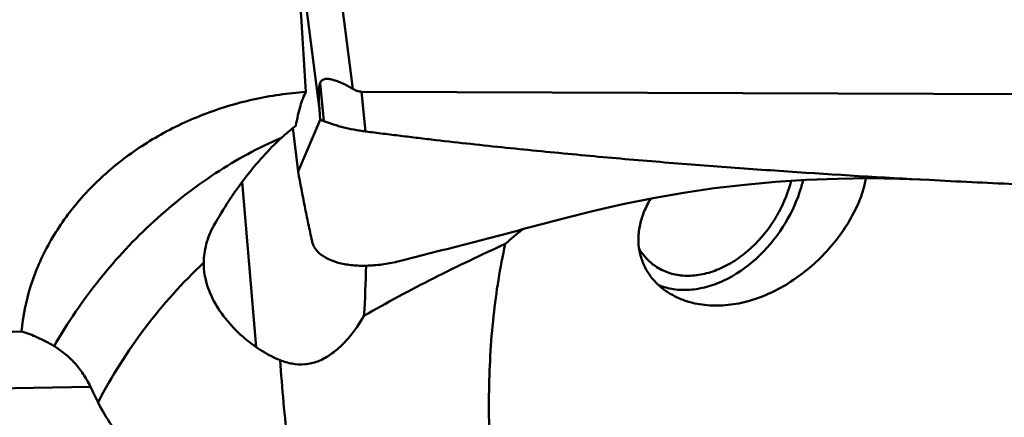
# Model space of a CAD drawing. Units: millimetres. Extents: x -104 to 104, y -20 to 83.
# Drawn here: x 39 to 49, y -10 to -6 of the extents above; entities that cross this region are included whole.
import ezdxf

# ---------------------------------------------------------------- set-up
doc = ezdxf.new("R2010")
doc.units = ezdxf.units.MM
doc.layers.add('1', color=4, linetype='Continuous', lineweight=50)

msp = doc.modelspace()

# ---------------------------------------------------------------- linework, layer by layer
at = {"layer": '1'}
for p, q in [((42.06239385, -2.22026445), (42.67528428, -7.07974144)), ((41.75109912, -2.55213283), (42.34766348, -7.28216384)), ((42.3545488, -7.02334098), (42.39250794, -7.39658255)), ((49.90845259, -7.13386037), (42.76242698, -7.10752646)), ((42.76242698, -7.10752646), (42.80217583, -7.49836572)), ((42.34766348, -7.28216384), (42.35597326, -7.38589083)), ((42.13943159, -7.89359376), (42.35597326, -7.38589083)), ((42.08808399, -7.46432629), (42.13943159, -7.89359376)), ((41.72605217, -9.61726366), (41.58948375, -7.99487173)), ((37.37856333, -10.06061891), (40.10023907, -10.00789984))]:
    msp.add_line(p, q, dxfattribs=at)
msp.add_lwpolyline([(44.74498775, -8.35314203), (45.02858157, -8.28075184), (45.32667439, -8.21275177), (45.62543756, -8.15285063), (45.92485549, -8.10103636), (46.22497959, -8.05728647), (46.52592914, -8.02157718), (46.82772339, -7.99390545), (47.13038176, -7.97427024), (47.43402584, -7.96266999), (47.73871057, -7.95911597), (48.04442324, -7.96362322), (48.33800468, -7.97550072)], dxfattribs=at)
for centre, major_axis, ratio, start_param, end_param in [((38.75297577, 0), (-2.33167506, 18.04651297), 0.1521571371, 4.287896703, 4.3892754126), ((42.98748281, -9.59044358), (-0.6168863, 2.58416348), 0.0749332486, 0.0984636157, 0.4487255926)]:
    msp.add_ellipse(centre, major_axis=major_axis, ratio=ratio, start_param=start_param, end_param=end_param, dxfattribs=at)
for points, knots in [([(42.3545488, -7.02334098), (42.35702559, -7.01771375), (42.36279286, -7.00716324), (42.37503544, -6.99418), (42.39046741, -6.98558702), (42.40816789, -6.98137245), (42.42746256, -6.98070815), (42.45563182, -6.98363503), (42.49268548, -6.992922), (42.53797959, -7.00918965), (42.58419043, -7.02949607), (42.63029617, -7.05302852), (42.66041652, -7.0705343), (42.67528428, -7.07974144)], [0, 0, 0, 0, 0.0513477301, 0.0995330495, 0.1470152611, 0.1966664783, 0.2500856751, 0.3075418968, 0.432705513, 0.5678798909, 0.7092206325, 0.8539478273, 1, 1, 1, 1]), ([(39.42436228, -9.46487678), (39.43662956, -9.31463389), (39.49740139, -9.01149051), (39.68605123, -8.58139232), (39.96336302, -8.18518854), (40.3169042, -7.83668338), (40.73297361, -7.54656506), (41.19743741, -7.3229988), (41.69598013, -7.17172149), (42.04155033, -7.12152658), (42.21549622, -7.10931041)], [0, 0, 0, 0, 0.1142732374, 0.2320805152, 0.3536539005, 0.4786672923, 0.6065013865, 0.7364432612, 0.867812521, 1, 1, 1, 1]), ([(42.21549622, -7.10931041), (42.20470998, -7.12935054), (42.18448523, -7.17482552), (42.15894299, -7.25145957), (42.13582661, -7.34186074), (42.1229165, -7.40699941), (42.11676048, -7.44175744)], [0, 0, 0, 0, 0.1961855987, 0.4278065705, 0.6957115717, 1, 1, 1, 1]), ([(42.67528428, -7.07974144), (42.68837983, -7.08785109), (42.7161647, -7.10171178), (42.74704961, -7.10746979), (42.76242698, -7.10752646)], [0, 0, 0, 0, 0.5004186631, 1, 1, 1, 1]), ([(41.97729406, -7.5597031), (41.98862263, -7.54925564), (42.03381606, -7.50844005), (42.08076091, -7.46955804), (42.11676048, -7.44175744)], [0, 0, 0, 0, 0.2530676578, 1, 1, 1, 1]), ([(42.39250794, -7.39658255), (42.38642239, -7.3945835), (42.37437213, -7.39058411), (42.36208637, -7.38736145), (42.35597337, -7.38589223)], [0, 0, 0, 0, 0.5046636859, 1, 1, 1, 1]), ([(42.80217583, -7.49836573), (42.78262642, -7.49569035), (42.74365127, -7.49037908), (42.66762243, -7.47699371), (42.59400546, -7.46105464), (42.52409776, -7.44201456), (42.47626352, -7.42709589), (42.43295266, -7.41140672), (42.40560393, -7.40088447), (42.39250794, -7.39658255)], [0, 0, 0, 0, 0.1398806398, 0.2788096423, 0.5471947195, 0.6734627913, 0.7923630986, 0.9022797744, 1, 1, 1, 1]), ([(48.33800468, -7.97550072), (47.87541534, -7.95099059), (47.18177976, -7.90958076), (46.25768766, -7.84378981), (45.56510343, -7.78884405), (44.98841082, -7.73792656), (44.52740758, -7.6937723), (44.1818559, -7.65887419), (43.8365207, -7.62208299), (43.54894161, -7.58971156), (43.31901803, -7.56271651), (43.1466462, -7.54194534), (42.97438854, -7.52032584), (42.85950928, -7.50621193), (42.80217583, -7.49836572)], [0, 0, 0, 0, 0.2500558655, 0.3750738639, 0.5000833537, 0.6250827956, 0.687578344, 0.7500706636, 0.812559416, 0.8750441692, 0.9062849939, 0.9375245843, 0.9687629516, 1, 1, 1, 1]), ([(39.74220073, -9.60815301), (39.87418546, -9.37943757), (40.09830516, -9.05106395), (40.44245985, -8.65283139), (40.80997807, -8.28826144), (41.30894098, -7.897126), (41.7515699, -7.6563948), (41.9772944, -7.55970545)], [0, 0, 0, 0, 0.2571661294, 0.3852406447, 0.5122271823, 0.7608547786, 1, 1, 1, 1]), ([(41.31250463, -8.42208499), (41.40524719, -8.25796054), (41.6043126, -7.95169207), (41.84825054, -7.67869317), (41.97729406, -7.5597031)], [0, 0, 0, 0, 0.5178343858, 1, 1, 1, 1]), ([(42.13941876, -7.89348649), (42.16011602, -8.00771835), (42.19267411, -8.17877348), (42.23313524, -8.37776663), (42.25714388, -8.4913038), (42.26920626, -8.54806118), (42.27544396, -8.57646149)], [0, 0, 0, 0, 0.5000945378, 0.7500454763, 0.8747423841, 1, 1, 1, 1]), ([(46.80832428, -8.37856014), (46.82801914, -8.34781217), (46.90074823, -8.22377243), (46.95407465, -8.08811994), (46.97992024, -7.98403608)], [0, 0, 0, 0, 0.2539987073, 1, 1, 1, 1]), ([(47.09844132, -7.97634457), (47.088731, -8.01631793), (47.04193045, -8.17744304), (46.96767102, -8.33035555), (46.89942046, -8.43690956)], [0, 0, 0, 0, 0.2453324381, 1, 1, 1, 1]), ([(47.71451361, -7.95936811), (47.70430287, -8.02007302), (47.66880977, -8.14642525), (47.58254159, -8.33349505), (47.46217547, -8.52223416), (47.36295492, -8.64117205), (47.30834119, -8.6988337)], [0, 0, 0, 0, 0.2161540645, 0.4578445483, 0.7211241792, 1, 1, 1, 1]), ([(50.00169588, -8.05069542), (49.96701906, -8.04949958), (49.89768048, -8.0466968), (49.75899572, -8.0413336), (49.58565338, -8.03430833), (49.37765963, -8.02551395), (49.10036206, -8.01326639), (48.75379096, -7.9969687), (48.47658892, -7.98284356), (48.33800468, -7.97550072)], [0, 0, 0, 0, 0.0625026958, 0.1250050394, 0.2500087938, 0.3750111326, 0.5000120428, 0.7500092255, 1, 1, 1, 1]), ([(45.77422008, -9.08187135), (45.73751094, -9.0583583), (45.66896679, -9.0050508), (45.58466447, -8.90717385), (45.52315312, -8.79510786), (45.48685422, -8.67236604), (45.47703654, -8.5429839), (45.49366619, -8.41109215), (45.53547322, -8.28046904), (45.57797511, -8.1977504), (45.60244659, -8.15745643)], [0, 0, 0, 0, 0.1246558882, 0.2465186028, 0.3669198974, 0.4874404566, 0.6097420874, 0.7353030669, 0.865195586, 1, 1, 1, 1]), ([(43.13328612, -8.77259437), (43.16695654, -8.76421496), (43.2341972, -8.74705723), (43.36873626, -8.71297696), (43.53683002, -8.67006532), (43.73845012, -8.61821874), (44.00714167, -8.54858544), (44.34275086, -8.46058771), (44.61095856, -8.38913767), (44.74498775, -8.35314203)], [0, 0, 0, 0, 0.0625026955, 0.1250050394, 0.2500087942, 0.375011133, 0.5000120434, 0.7500092261, 1, 1, 1, 1]), ([(45.66164895, -8.83163431), (45.70150881, -8.85716556), (45.79020931, -8.898034), (45.93769105, -8.9226188), (46.09443733, -8.91079631), (46.25431365, -8.86366992), (46.41160442, -8.78341621), (46.61272382, -8.63475605), (46.73881758, -8.48707527), (46.80832428, -8.37856014)], [0, 0, 0, 0, 0.1046074561, 0.2127267815, 0.3270517401, 0.4490098772, 0.5787248443, 0.715214985, 1, 1, 1, 1]), ([(41.21198633, -8.78790452), (41.21255423, -8.72665843), (41.23078319, -8.59898065), (41.27993081, -8.47973016), (41.31250463, -8.42208499)], [0, 0, 0, 0, 0.4805304597, 1, 1, 1, 1]), ([(46.89942046, -8.43690956), (46.82612684, -8.5513369), (46.65497928, -8.75650357), (46.38503394, -8.94371988), (46.15598402, -9.02986785), (45.98896098, -9.05972928), (45.82805543, -9.05504082), (45.72671291, -9.02809962), (45.67972203, -9.00907413)], [0, 0, 0, 0, 0.2812452289, 0.5461643075, 0.6693185166, 0.7854024547, 0.8950747879, 1, 1, 1, 1]), ([(42.27544395, -8.5764614), (42.27823244, -8.58915738), (42.28640317, -8.61441077), (42.31331215, -8.66283205), (42.36757568, -8.71700542), (42.4558893, -8.76579253), (42.56569731, -8.79974133), (42.69321842, -8.81799378), (42.83396608, -8.81994644), (42.9568279, -8.80795192), (43.05743137, -8.7905132), (43.10800563, -8.77888582), (43.13328612, -8.77259437)], [0, 0, 0, 0, 0.0407903445, 0.0826727726, 0.1728761126, 0.2767750084, 0.3965385077, 0.5316248065, 0.6797074655, 0.8372317521, 0.9182486322, 1, 1, 1, 1]), ([(44.17338824, -8.60374973), (43.93704291, -8.71131497), (43.46820541, -8.93497002), (43.01041593, -9.18089534), (42.78601218, -9.31150103)], [0, 0, 0, 0, 0.5000268991, 1, 1, 1, 1]), ([(44.13686045, -11.73072675), (44.09282453, -11.45899963), (44.02854228, -10.91410448), (44.00100898, -10.10537056), (44.04319705, -9.3328374), (44.12092073, -8.8376102), (44.17339691, -8.60374572)], [0, 0, 0, 0, 0.2626834658, 0.5228533769, 0.7712813668, 1, 1, 1, 1]), ([(45.48775887, -8.64998538), (45.50965916, -8.68669407), (45.56081567, -8.75482675), (45.62657882, -8.809171), (45.66164895, -8.83163431)], [0, 0, 0, 0, 0.5065033931, 1, 1, 1, 1]), ([(47.30834119, -8.6988337), (47.25592788, -8.75417212), (47.14380721, -8.85900906), (46.89858247, -9.03655479), (46.62301488, -9.16166517), (46.33782184, -9.21237142), (46.13281493, -9.21077028), (45.94161439, -9.16957815), (45.82609821, -9.11510048), (45.77422008, -9.08187135)], [0, 0, 0, 0, 0.1342796818, 0.2695166677, 0.5326305736, 0.6579083069, 0.7775683661, 0.8914633496, 1, 1, 1, 1]), ([(41.2119862, -8.7879035), (41.0032464, -8.9846629), (40.61759186, -9.41602675), (40.30806241, -9.90480592), (40.17440168, -10.16074677)], [0, 0, 0, 0, 0.4983635585, 1, 1, 1, 1]), ([(41.72605217, -9.61726366), (41.65494198, -9.56797892), (41.52582363, -9.459756), (41.36815898, -9.2729274), (41.27447117, -9.10152001), (41.22929127, -8.95931182), (41.21739616, -8.88703155), (41.21435688, -8.8509031)], [0, 0, 0, 0, 0.2736007512, 0.5294040862, 0.7694264722, 0.8853475626, 1, 1, 1, 1]), ([(42.78601218, -9.31150103), (42.74285803, -9.38464699), (42.67001705, -9.4913055), (42.55262135, -9.61779893), (42.45052549, -9.70095328), (42.33422757, -9.76307832), (42.20715771, -9.7927446), (42.08029317, -9.78566432), (42.00069692, -9.76163992), (41.96295965, -9.7465448)], [0, 0, 0, 0, 0.2486154722, 0.3758437028, 0.504187325, 0.632398929, 0.7584986147, 0.8810177321, 1, 1, 1, 1]), ([(39.74219942, -9.60815232), (39.68992974, -9.57652524), (39.58720193, -9.52105873), (39.47773357, -9.47968147), (39.42436228, -9.46487678)], [0, 0, 0, 0, 0.5244965817, 1, 1, 1, 1]), ([(40.10023907, -10.00789984), (40.07960328, -9.964563), (40.03359072, -9.88247432), (39.94863309, -9.77313338), (39.85139622, -9.68113256), (39.77935238, -9.63063254), (39.74219942, -9.60815232)], [0, 0, 0, 0, 0.2646450313, 0.5167637525, 0.7605764587, 1, 1, 1, 1]), ([(41.96295725, -9.74654106), (41.94151201, -9.73796106), (41.85905312, -9.70159365), (41.78109985, -9.65541587), (41.72605217, -9.61726366)], [0, 0, 0, 0, 0.2564319528, 1, 1, 1, 1]), ([(42.16149238, -11.43712252), (42.11396353, -11.14998915), (42.03394983, -10.58786767), (41.9808112, -10.02249636), (41.96295966, -9.7465448)], [0, 0, 0, 0, 0.5127844479, 1, 1, 1, 1]), ([(40.17446469, -10.16086406), (40.21372277, -10.24031356), (40.30693068, -10.39613925), (40.48276757, -10.6110562), (40.69436785, -10.80831414), (41.02600395, -11.04839551), (41.51340499, -11.28612848), (41.93929486, -11.3986402), (42.16149173, -11.43712236)], [0, 0, 0, 0, 0.1087646677, 0.2218273216, 0.3397580374, 0.4627915378, 0.7232333113, 1, 1, 1, 1])]:
    msp.add_open_spline(points, degree=3, knots=knots, dxfattribs=at)
for points in [[(44.34456355, -8.45972179), (44.2862399, -8.50618588), (44.22910442, -8.55418899), (44.17338824, -8.60374973)], [(41.21435688, -8.8509031), (41.21259525, -8.82996234), (41.21179144, -8.80891733), (41.2119862, -8.7879035)], [(42.78601218, -9.31150103), (42.79592027, -9.14716775), (42.80263236, -8.98263115), (42.80734934, -8.81806704)], [(36.70179589, -9.53802087), (37.60928978, -9.51260993), (38.51681446, -9.4882825), (39.42436228, -9.46487678)], [(40.17446469, -10.16086406), (40.14935627, -10.11005549), (40.12460435, -10.05906894), (40.10023907, -10.00789984)]]:
    msp.add_open_spline(points, degree=3, dxfattribs=at)

doc.saveas('drawing.dxf')
